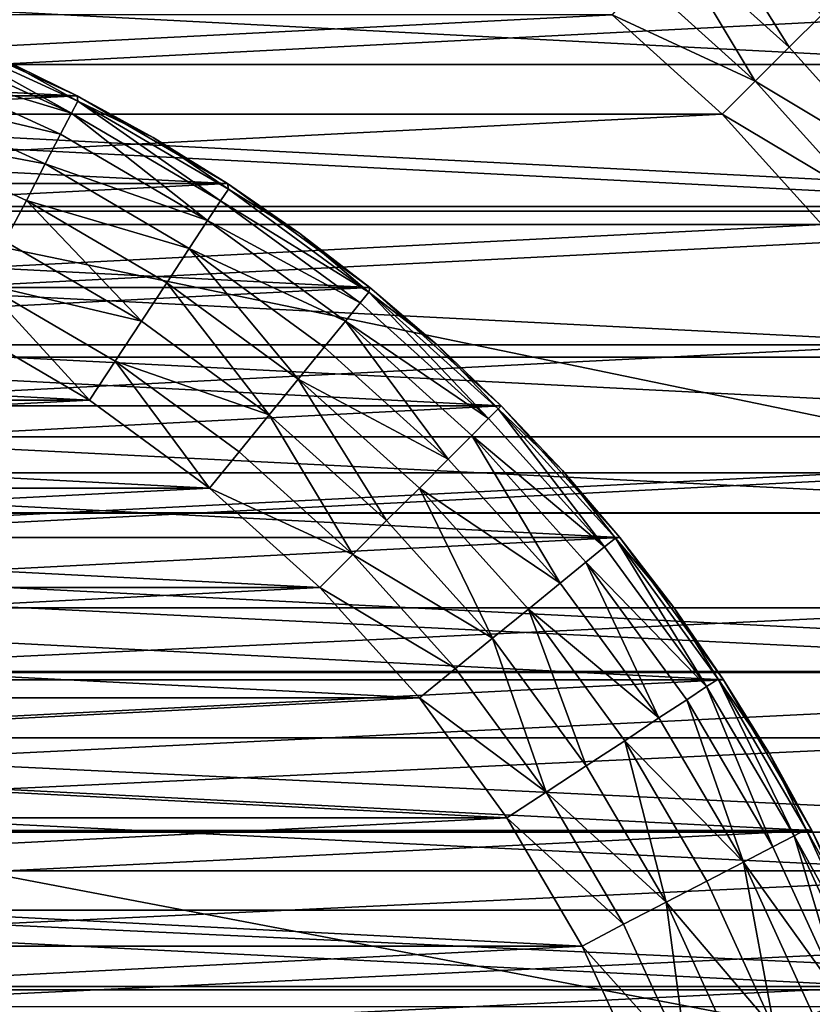
# Model space of a CAD drawing. Units: metres. Extents: x 0.74 to 2.58, y -1.26 to -0.29.
# Drawn here: x 0.83 to 0.84, y -0.48 to -0.47 of the extents above; entities that cross this region are included whole.
import ezdxf

# ---------------------------------------------------------------- set-up
doc = ezdxf.new("R2010")
doc.units = ezdxf.units.M
doc.header["$MEASUREMENT"] = 0
doc.layers.add('SKP_connectors_D3G', color=7, linetype='Continuous')
doc.layers.add('SKP_Default_D3G', color=7, linetype='Continuous')

# ---------------------------------------------------------------- blocks, each defined once
blk = doc.blocks.new('cc5bfec6-6def-4a69-bf7b-a1abf2469dda')
at = {"layer": 'SKP_Default_D3G', "color": 18, "true_color": 0x000000}
for points in [[(2.145532, 0.235191, 0.662997), (1.465532, 0.355191, 0.662997), (1.465532, 0.235191, 0.662997)], [(1.465532, 0.355191, 0.662997), (2.145532, 0.235191, 0.662997), (1.805532, 0.355191, 0.662997)], [(1.805532, 0.355191, 0.662997), (2.145532, 0.235191, 0.662997), (2.145532, 0.355191, 0.662997)], [(2.085524, 0.275192, 0.191578), (2.085524, 0.315192, 0.191578), (2.087321, 0.31511, 0.191578)], [(2.085532, 0.275191, 0.343), (2.085532, 0.315191, 0.343), (2.092892, 0.313789, 0.343)], [(2.085524, 0.275192, 0.191578), (2.087321, 0.31511, 0.191578), (2.087321, 0.275274, 0.191578)], [(2.087321, 0.275274, 0.191578), (2.087321, 0.31511, 0.191578), (2.089165, 0.31486, 0.191578)], [(2.087321, 0.275274, 0.191578), (2.089165, 0.31486, 0.191578), (2.089165, 0.275524, 0.191578)], [(2.089165, 0.275524, 0.191578), (2.089165, 0.31486, 0.191578), (2.091028, 0.314419, 0.191578)], [(2.089165, 0.275524, 0.191578), (2.091028, 0.314419, 0.191578), (2.091028, 0.275966, 0.191578)], [(2.091028, 0.275966, 0.191578), (2.091028, 0.314419, 0.191578), (2.092888, 0.31379, 0.191578)], [(2.085532, 0.275191, 0.343), (2.092892, 0.313789, 0.343), (2.092892, 0.276598, 0.343)], [(2.091028, 0.275966, 0.191578), (2.092888, 0.31379, 0.191578), (2.092888, 0.276595, 0.191578)], [(2.092888, 0.276595, 0.191578), (2.092888, 0.31379, 0.191578), (2.094712, 0.312958, 0.191578)], [(2.092892, 0.276598, 0.343), (2.092892, 0.313789, 0.343), (2.099673, 0.309336, 0.343)], [(2.092888, 0.276595, 0.191578), (2.094712, 0.312958, 0.191578), (2.094712, 0.277427, 0.191578)], [(2.094712, 0.277427, 0.191578), (2.094712, 0.312958, 0.191578), (2.09647, 0.311931, 0.191578)], [(2.087126, 0.312118, 0.196578), (2.087126, 0.278266, 0.196578), (2.088712, 0.278493, 0.196578)], [(2.087126, 0.312118, 0.196578), (2.088712, 0.278493, 0.196578), (2.088712, 0.311891, 0.196578)], [(2.088712, 0.311891, 0.196578), (2.088712, 0.278493, 0.196578), (2.090267, 0.278868, 0.196578)], [(2.088712, 0.311891, 0.196578), (2.090267, 0.278868, 0.196578), (2.090267, 0.311516, 0.196578)], [(2.094712, 0.277427, 0.191578), (2.09647, 0.311931, 0.191578), (2.09647, 0.278454, 0.191578)], [(2.09647, 0.278454, 0.191578), (2.09647, 0.311931, 0.191578), (2.09813, 0.31072, 0.191578)], [(2.090267, 0.311516, 0.196578), (2.091782, 0.279384, 0.196578), (2.091782, 0.311001, 0.196578)], [(2.090267, 0.311516, 0.196578), (2.090267, 0.278868, 0.196578), (2.091782, 0.279384, 0.196578)], [(2.091782, 0.311001, 0.196578), (2.09336, 0.280106, 0.196578), (2.09336, 0.310278, 0.196578)], [(2.091782, 0.311001, 0.196578), (2.091782, 0.279384, 0.196578), (2.09336, 0.280106, 0.196578)], [(2.09647, 0.278454, 0.191578), (2.09813, 0.31072, 0.191578), (2.09813, 0.279665, 0.191578)], [(2.09813, 0.279665, 0.191578), (2.09813, 0.31072, 0.191578), (2.099669, 0.309333, 0.191578)], [(2.09336, 0.310278, 0.196578), (2.094856, 0.280985, 0.196578), (2.094856, 0.309399, 0.196578)], [(2.09336, 0.310278, 0.196578), (2.09336, 0.280106, 0.196578), (2.094856, 0.280985, 0.196578)], [(2.092892, 0.276598, 0.343), (2.099673, 0.309336, 0.343), (2.099673, 0.281051, 0.343)], [(2.094856, 0.309399, 0.196578), (2.096259, 0.282009, 0.196578), (2.096259, 0.308376, 0.196578)], [(2.094856, 0.309399, 0.196578), (2.094856, 0.280985, 0.196578), (2.096259, 0.282009, 0.196578)], [(2.09813, 0.279665, 0.191578), (2.099669, 0.309333, 0.191578), (2.099669, 0.281052, 0.191578)], [(2.096259, 0.308376, 0.196578), (2.097548, 0.283173, 0.196578), (2.097548, 0.307212, 0.196578)], [(2.096259, 0.308376, 0.196578), (2.096259, 0.282009, 0.196578), (2.097548, 0.283173, 0.196578)], [(2.097548, 0.307212, 0.196578), (2.097548, 0.283173, 0.196578), (2.098708, 0.284458, 0.196578)], [(2.097548, 0.307212, 0.196578), (2.098708, 0.284458, 0.196578), (2.098708, 0.305927, 0.196578)], [(2.145532, 0.215191, 0.083), (1.544126, 0.287828, 0.083), (1.545532, 0.295191, 0.083)], [(2.145532, 0.215191, 0.083), (1.545532, 0.295191, 0.083), (1.705532, 0.275191, 0.083)], [(2.145532, 0.215191, 0.083), (1.724126, 0.287828, 0.083), (1.725532, 0.295191, 0.083)], [(2.145532, 0.215191, 0.083), (1.725532, 0.295191, 0.083), (1.898169, 0.276598, 0.083)], [(2.145532, 0.215191, 0.083), (1.924126, 0.287828, 0.083), (1.925532, 0.295191, 0.083)], [(2.145532, 0.215191, 0.083), (1.925532, 0.295191, 0.083), (2.071388, 0.281051, 0.083)], [(2.145532, 0.215191, 0.083), (1.539673, 0.281051, 0.083), (1.544126, 0.287828, 0.083)], [(2.145532, 0.215191, 0.083), (1.719673, 0.281051, 0.083), (1.724126, 0.287828, 0.083)], [(2.145532, 0.215191, 0.083), (1.919673, 0.281051, 0.083), (1.924126, 0.287828, 0.083)], [(2.098708, 0.284458, 0.196578), (2.097548, 0.283173, 0.196578), (2.097935, 0.282786, 0.196528)], [(2.099134, 0.284114, 0.196528), (2.098708, 0.284458, 0.196578), (2.097935, 0.282786, 0.196528)], [(2.099563, 0.283763, 0.196368), (2.099134, 0.284114, 0.196528), (2.097935, 0.282786, 0.196528)], [(2.099563, 0.283763, 0.196368), (2.097935, 0.282786, 0.196528), (2.098329, 0.282391, 0.196368)], [(2.099981, 0.283423, 0.196089), (2.099563, 0.283763, 0.196368), (2.098329, 0.282391, 0.196368)], [(2.099981, 0.283423, 0.196089), (2.098329, 0.282391, 0.196368), (2.098708, 0.282009, 0.196089)], [(2.097548, 0.283173, 0.196578), (2.096259, 0.282009, 0.196578), (2.096603, 0.281587, 0.196528)], [(2.097935, 0.282786, 0.196528), (2.097548, 0.283173, 0.196578), (2.096603, 0.281587, 0.196528)], [(2.097935, 0.282786, 0.196528), (2.096603, 0.281587, 0.196528), (2.096954, 0.281153, 0.196368)], [(2.098329, 0.282391, 0.196368), (2.097935, 0.282786, 0.196528), (2.096954, 0.281153, 0.196368)], [(2.098708, 0.282009, 0.196089), (2.098329, 0.282391, 0.196368), (2.096954, 0.281153, 0.196368)]]:
    blk.add_3dface(points, dxfattribs=at)
blk = doc.blocks.new('0c62652f-c5f5-472f-9d57-1331f97dec58')
at = {"layer": 'SKP_connectors_D3G', "color": 18, "true_color": 0x000000}
for points in [[(3.810131, -2.414983, 0.14771), (3.810131, -2.473983, 0.14771), (3.812924, -2.473323, 0.14771)], [(3.810131, -2.414983, 0.14771), (3.812924, -2.473323, 0.14771), (3.812924, -2.415639, 0.14771)], [(3.810131, -2.473983, 0.14571), (3.810131, -2.414983, 0.14571), (3.812924, -2.415639, 0.14571)], [(3.810131, -2.473983, 0.14571), (3.812924, -2.415639, 0.14571), (3.812924, -2.473323, 0.14571)], [(3.812924, -2.415639, 0.14771), (3.812924, -2.473323, 0.14771), (3.815713, -2.472378, 0.14771)], [(3.812924, -2.415639, 0.14771), (3.815713, -2.472378, 0.14771), (3.815713, -2.416588, 0.14771)], [(3.812924, -2.473323, 0.14571), (3.812924, -2.415639, 0.14571), (3.815713, -2.416588, 0.14571)], [(3.812924, -2.473323, 0.14571), (3.815713, -2.416588, 0.14571), (3.815713, -2.472378, 0.14571)], [(3.815713, -2.416588, 0.14771), (3.815713, -2.472378, 0.14771), (3.818451, -2.471131, 0.14771)], [(3.815713, -2.416588, 0.14771), (3.818451, -2.471131, 0.14771), (3.818451, -2.417835, 0.14771)], [(3.815713, -2.472378, 0.14571), (3.815713, -2.416588, 0.14571), (3.818451, -2.417835, 0.14571)], [(3.815713, -2.472378, 0.14571), (3.818451, -2.417835, 0.14571), (3.818451, -2.471131, 0.14571)], [(3.818451, -2.417835, 0.14771), (3.818451, -2.471131, 0.14771), (3.821088, -2.469592, 0.14771)], [(3.818451, -2.417835, 0.14771), (3.821088, -2.469592, 0.14771), (3.821088, -2.419374, 0.14771)], [(3.818451, -2.471131, 0.14571), (3.818451, -2.417835, 0.14571), (3.821088, -2.419374, 0.14571)], [(3.818451, -2.471131, 0.14571), (3.821088, -2.419374, 0.14571), (3.821088, -2.469592, 0.14571)], [(3.821088, -2.419374, 0.14771), (3.821088, -2.469592, 0.14771), (3.82358, -2.467772, 0.14771)], [(3.821088, -2.419374, 0.14771), (3.82358, -2.467772, 0.14771), (3.82358, -2.42119, 0.14771)], [(3.821088, -2.469592, 0.14571), (3.821088, -2.419374, 0.14571), (3.82358, -2.42119, 0.14571)], [(3.821088, -2.469592, 0.14571), (3.82358, -2.42119, 0.14571), (3.82358, -2.467772, 0.14571)], [(3.810174, -2.425256, 0.06871), (3.810174, -2.46371, 0.06871), (3.812033, -2.463081, 0.06871)], [(3.810174, -2.425256, 0.06871), (3.812033, -2.463081, 0.06871), (3.812033, -2.425885, 0.06871)], [(3.810174, -2.46371, 0.28071), (3.810174, -2.425256, 0.28071), (3.812033, -2.425885, 0.28071)], [(3.810174, -2.46371, 0.28071), (3.812033, -2.425885, 0.28071), (3.812033, -2.463081, 0.28071)], [(3.812033, -2.425885, 0.06871), (3.813857, -2.462249, 0.06871), (3.813857, -2.426717, 0.06871)], [(3.812033, -2.425885, 0.06871), (3.812033, -2.463081, 0.06871), (3.813857, -2.462249, 0.06871)], [(3.812033, -2.463081, 0.28071), (3.812033, -2.425885, 0.28071), (3.813857, -2.426717, 0.28071)], [(3.812033, -2.463081, 0.28071), (3.813857, -2.426717, 0.28071), (3.813857, -2.462249, 0.28071)], [(3.813857, -2.426717, 0.06871), (3.813857, -2.462249, 0.06871), (3.815615, -2.461221, 0.06871)], [(3.813857, -2.426717, 0.06871), (3.815615, -2.461221, 0.06871), (3.815615, -2.427745, 0.06871)], [(3.813857, -2.462249, 0.28071), (3.813857, -2.426717, 0.28071), (3.815615, -2.427745, 0.28071)], [(3.813857, -2.462249, 0.28071), (3.815615, -2.427745, 0.28071), (3.815615, -2.461221, 0.28071)], [(3.815615, -2.427745, 0.06871), (3.815615, -2.461221, 0.06871), (3.817275, -2.46001, 0.06871)], [(3.815615, -2.427745, 0.06871), (3.817275, -2.46001, 0.06871), (3.817275, -2.428956, 0.06871)], [(3.815615, -2.461221, 0.28071), (3.815615, -2.427745, 0.28071), (3.817275, -2.428956, 0.28071)], [(3.810928, -2.460292, 0.06371), (3.810928, -2.428674, 0.06371), (3.812506, -2.429397, 0.06371)], [(3.810928, -2.428674, 0.28571), (3.812506, -2.459569, 0.28571), (3.812506, -2.429397, 0.28571)], [(3.810928, -2.428674, 0.28571), (3.810928, -2.460292, 0.28571), (3.812506, -2.459569, 0.28571)], [(3.815615, -2.461221, 0.28071), (3.817275, -2.428956, 0.28071), (3.817275, -2.46001, 0.28071)], [(3.817275, -2.428956, 0.06871), (3.818814, -2.458624, 0.06871), (3.818814, -2.430342, 0.06871)], [(3.817275, -2.428956, 0.06871), (3.817275, -2.46001, 0.06871), (3.818814, -2.458624, 0.06871)], [(3.817275, -2.46001, 0.28071), (3.817275, -2.428956, 0.28071), (3.818814, -2.430342, 0.28071)], [(3.810928, -2.460292, 0.06371), (3.812506, -2.429397, 0.06371), (3.812506, -2.459569, 0.06371)], [(3.812506, -2.459569, 0.06371), (3.812506, -2.429397, 0.06371), (3.814002, -2.430276, 0.06371)], [(3.812506, -2.429397, 0.28571), (3.812506, -2.459569, 0.28571), (3.814002, -2.45869, 0.28571)], [(3.812506, -2.429397, 0.28571), (3.814002, -2.45869, 0.28571), (3.814002, -2.430276, 0.28571)], [(3.812506, -2.459569, 0.06371), (3.814002, -2.430276, 0.06371), (3.814002, -2.45869, 0.06371)], [(3.814002, -2.45869, 0.06371), (3.814002, -2.430276, 0.06371), (3.815404, -2.431299, 0.06371)], [(3.814002, -2.430276, 0.28571), (3.814002, -2.45869, 0.28571), (3.815404, -2.457667, 0.28571)], [(3.814002, -2.430276, 0.28571), (3.815404, -2.457667, 0.28571), (3.815404, -2.431299, 0.28571)], [(3.817275, -2.46001, 0.28071), (3.818814, -2.430342, 0.28071), (3.818814, -2.458624, 0.28071)], [(3.818814, -2.430342, 0.06871), (3.818814, -2.458624, 0.06871), (3.820197, -2.457088, 0.06871)], [(3.818814, -2.430342, 0.06871), (3.820197, -2.457088, 0.06871), (3.820197, -2.431878, 0.06871)], [(3.818814, -2.458624, 0.28071), (3.818814, -2.430342, 0.28071), (3.820197, -2.431878, 0.28071)], [(3.814002, -2.45869, 0.06371), (3.815404, -2.431299, 0.06371), (3.815404, -2.457667, 0.06371)], [(3.815404, -2.457667, 0.06371), (3.815404, -2.431299, 0.06371), (3.816693, -2.432463, 0.06371)], [(3.815404, -2.431299, 0.28571), (3.816693, -2.456503, 0.28571), (3.816693, -2.432463, 0.28571)], [(3.815404, -2.431299, 0.28571), (3.815404, -2.457667, 0.28571), (3.816693, -2.456503, 0.28571)], [(3.818814, -2.458624, 0.28071), (3.820197, -2.431878, 0.28071), (3.820197, -2.457088, 0.28071)], [(3.820197, -2.431878, 0.06871), (3.821412, -2.455428, 0.06871), (3.821412, -2.433538, 0.06871)], [(3.820197, -2.431878, 0.06871), (3.820197, -2.457088, 0.06871), (3.821412, -2.455428, 0.06871)], [(3.820197, -2.457088, 0.28071), (3.820197, -2.431878, 0.28071), (3.821412, -2.433538, 0.28071)], [(3.815404, -2.457667, 0.06371), (3.816693, -2.432463, 0.06371), (3.816693, -2.456503, 0.06371)], [(3.816693, -2.456503, 0.06371), (3.816693, -2.432463, 0.06371), (3.817853, -2.433749, 0.06371)], [(3.816693, -2.432463, 0.28571), (3.816693, -2.456503, 0.28571), (3.817853, -2.455217, 0.28571)], [(3.816693, -2.432463, 0.28571), (3.817853, -2.455217, 0.28571), (3.817853, -2.433749, 0.28571)], [(3.820197, -2.457088, 0.28071), (3.821412, -2.433538, 0.28071), (3.821412, -2.455428, 0.28071)], [(3.821412, -2.433538, 0.06871), (3.822436, -2.453671, 0.06871), (3.822436, -2.435296, 0.06871)], [(3.821412, -2.433538, 0.06871), (3.821412, -2.455428, 0.06871), (3.822436, -2.453671, 0.06871)], [(3.821412, -2.455428, 0.28071), (3.821412, -2.433538, 0.28071), (3.822436, -2.435296, 0.28071)], [(3.816693, -2.456503, 0.06371), (3.817853, -2.433749, 0.06371), (3.817853, -2.455217, 0.06371)], [(3.817853, -2.455217, 0.06371), (3.817853, -2.433749, 0.06371), (3.818881, -2.435151, 0.06371)], [(3.817853, -2.433749, 0.28571), (3.818881, -2.453815, 0.28571), (3.818881, -2.435151, 0.28571)], [(3.817853, -2.433749, 0.28571), (3.817853, -2.455217, 0.28571), (3.818881, -2.453815, 0.28571)], [(3.817853, -2.455217, 0.06371), (3.818881, -2.435151, 0.06371), (3.818881, -2.453815, 0.06371)], [(3.818881, -2.453815, 0.06371), (3.818881, -2.435151, 0.06371), (3.819756, -2.436647, 0.06371)], [(3.818881, -2.435151, 0.28571), (3.818881, -2.453815, 0.28571), (3.819756, -2.452319, 0.28571)], [(3.821412, -2.455428, 0.28071), (3.822436, -2.435296, 0.28071), (3.822436, -2.453671, 0.28071)], [(3.822436, -2.435296, 0.06871), (3.822436, -2.453671, 0.06871), (3.823268, -2.451846, 0.06871)], [(3.822436, -2.453671, 0.28071), (3.822436, -2.435296, 0.28071), (3.823268, -2.43712, 0.28071)], [(3.818881, -2.453815, 0.06371), (3.819756, -2.436647, 0.06371), (3.819756, -2.452319, 0.06371)], [(3.822436, -2.453671, 0.28071), (3.823268, -2.43712, 0.28071), (3.823268, -2.451846, 0.28071)], [(3.822006, -2.451346, 0.064199), (3.821213, -2.453077, 0.064199), (3.820736, -2.452827, 0.063921)], [(3.822006, -2.451346, 0.285221), (3.820736, -2.452827, 0.285499), (3.821213, -2.453077, 0.285221)], [(3.822006, -2.451346, 0.064199), (3.821639, -2.453296, 0.064589), (3.821213, -2.453077, 0.064199)], [(3.822006, -2.451346, 0.285221), (3.821213, -2.453077, 0.285221), (3.821639, -2.453296, 0.284831)], [(3.822451, -2.451522, 0.284831), (3.822006, -2.451346, 0.285221), (3.821639, -2.453296, 0.284831)], [(3.822451, -2.451522, 0.064589), (3.821639, -2.453296, 0.064589), (3.822006, -2.451346, 0.064199)], [(3.822451, -2.451522, 0.064589), (3.821986, -2.453475, 0.065068), (3.821639, -2.453296, 0.064589)], [(3.822451, -2.451522, 0.284831), (3.821639, -2.453296, 0.284831), (3.821986, -2.453475, 0.284352)], [(3.822451, -2.451522, 0.284831), (3.821986, -2.453475, 0.284352), (3.822814, -2.451667, 0.284352)], [(3.822451, -2.451522, 0.064589), (3.822814, -2.451667, 0.065068), (3.821986, -2.453475, 0.065068)], [(3.822814, -2.451667, 0.065068), (3.822232, -2.453604, 0.065606), (3.821986, -2.453475, 0.065068)], [(3.822814, -2.451667, 0.284352), (3.821986, -2.453475, 0.284352), (3.822232, -2.453604, 0.283814)], [(3.822814, -2.451667, 0.284352), (3.822232, -2.453604, 0.283814), (3.823072, -2.451768, 0.283814)], [(3.822814, -2.451667, 0.065068), (3.823072, -2.451768, 0.065606), (3.822232, -2.453604, 0.065606)], [(3.823072, -2.451768, 0.283814), (3.822232, -2.453604, 0.283814), (3.823221, -2.451827, 0.283256)], [(3.823072, -2.451768, 0.065606), (3.823221, -2.451827, 0.066164), (3.822232, -2.453604, 0.065606)], [(3.823221, -2.451827, 0.066164), (3.822373, -2.453678, 0.066164), (3.822232, -2.453604, 0.065606)], [(3.823221, -2.451827, 0.283256), (3.822232, -2.453604, 0.283814), (3.822373, -2.453678, 0.283256)], [(3.823221, -2.451827, 0.283256), (3.822373, -2.453678, 0.283256), (3.822877, -2.452764, 0.28271)], [(3.823221, -2.451827, 0.066164), (3.822877, -2.452764, 0.06671), (3.822373, -2.453678, 0.066164)], [(3.823268, -2.451846, 0.06871), (3.822436, -2.453671, 0.28071), (3.822436, -2.453671, 0.06871)], [(3.822436, -2.453671, 0.28071), (3.823268, -2.451846, 0.06871), (3.823268, -2.451846, 0.28071)], [(3.823268, -2.451846, 0.06871), (3.822436, -2.453671, 0.06871), (3.822877, -2.452764, 0.06671)], [(3.823268, -2.451846, 0.28071), (3.822877, -2.452764, 0.28271), (3.822436, -2.453671, 0.28071)], [(3.82024, -2.452569, 0.28566), (3.819756, -2.452319, 0.28571), (3.818881, -2.453815, 0.28571)], [(3.82024, -2.452569, 0.06376), (3.818881, -2.453815, 0.06371), (3.819756, -2.452319, 0.06371)], [(3.82024, -2.452569, 0.28566), (3.818881, -2.453815, 0.28571), (3.819334, -2.454116, 0.28566)], [(3.82024, -2.452569, 0.06376), (3.819334, -2.454116, 0.06376), (3.818881, -2.453815, 0.06371)], [(3.82024, -2.452569, 0.06376), (3.819803, -2.454421, 0.063921), (3.819334, -2.454116, 0.06376)], [(3.82024, -2.452569, 0.28566), (3.819334, -2.454116, 0.28566), (3.819803, -2.454421, 0.285499)], [(3.820736, -2.452827, 0.285499), (3.82024, -2.452569, 0.28566), (3.819803, -2.454421, 0.285499)], [(3.820736, -2.452827, 0.063921), (3.819803, -2.454421, 0.063921), (3.82024, -2.452569, 0.06376)], [(3.821213, -2.453077, 0.285221), (3.820736, -2.452827, 0.285499), (3.819803, -2.454421, 0.285499)], [(3.821213, -2.453077, 0.064199), (3.819803, -2.454421, 0.063921), (3.820736, -2.452827, 0.063921)], [(3.822877, -2.452764, 0.28271), (3.822373, -2.453678, 0.283256), (3.822436, -2.453671, 0.28271)], [(3.822877, -2.452764, 0.06671), (3.822436, -2.453671, 0.06671), (3.822373, -2.453678, 0.066164)], [(3.822877, -2.452764, 0.06671), (3.822436, -2.453671, 0.06871), (3.822436, -2.453671, 0.06671)], [(3.822877, -2.452764, 0.28271), (3.822436, -2.453671, 0.28271), (3.822436, -2.453671, 0.28071)], [(3.821213, -2.453077, 0.064199), (3.820252, -2.454717, 0.064199), (3.819803, -2.454421, 0.063921)], [(3.821213, -2.453077, 0.285221), (3.819803, -2.454421, 0.285499), (3.820252, -2.454717, 0.285221)], [(3.821213, -2.453077, 0.064199), (3.82065, -2.454979, 0.064589), (3.820252, -2.454717, 0.064199)], [(3.821213, -2.453077, 0.285221), (3.820252, -2.454717, 0.285221), (3.82065, -2.454979, 0.284831)], [(3.821639, -2.453296, 0.284831), (3.821213, -2.453077, 0.285221), (3.82065, -2.454979, 0.284831)], [(3.821639, -2.453296, 0.064589), (3.82065, -2.454979, 0.064589), (3.821213, -2.453077, 0.064199)], [(3.821639, -2.453296, 0.064589), (3.820978, -2.455194, 0.065068), (3.82065, -2.454979, 0.064589)], [(3.821639, -2.453296, 0.284831), (3.82065, -2.454979, 0.284831), (3.820978, -2.455194, 0.284352)], [(3.821639, -2.453296, 0.284831), (3.820978, -2.455194, 0.284352), (3.821986, -2.453475, 0.284352)], [(3.821639, -2.453296, 0.064589), (3.821986, -2.453475, 0.065068), (3.820978, -2.455194, 0.065068)], [(3.821986, -2.453475, 0.284352), (3.820978, -2.455194, 0.284352), (3.822232, -2.453604, 0.283814)], [(3.821986, -2.453475, 0.065068), (3.822232, -2.453604, 0.065606), (3.820978, -2.455194, 0.065068)], [(3.822232, -2.453604, 0.065606), (3.821209, -2.455346, 0.065606), (3.820978, -2.455194, 0.065068)], [(3.822232, -2.453604, 0.283814), (3.820978, -2.455194, 0.284352), (3.821209, -2.455346, 0.283814)], [(3.822232, -2.453604, 0.283814), (3.821209, -2.455346, 0.283814), (3.822373, -2.453678, 0.283256)], [(3.822232, -2.453604, 0.065606), (3.822373, -2.453678, 0.066164), (3.821209, -2.455346, 0.065606)], [(3.822373, -2.453678, 0.066164), (3.821346, -2.455436, 0.066164), (3.821209, -2.455346, 0.065606)], [(3.822373, -2.453678, 0.283256), (3.821209, -2.455346, 0.283814), (3.821346, -2.455436, 0.283256)], [(3.822373, -2.453678, 0.283256), (3.821346, -2.455436, 0.283256), (3.821947, -2.454557, 0.28271)], [(3.822373, -2.453678, 0.066164), (3.821947, -2.454557, 0.06671), (3.821346, -2.455436, 0.066164)], [(3.821412, -2.455428, 0.28071), (3.822436, -2.453671, 0.06871), (3.822436, -2.453671, 0.28071)], [(3.822436, -2.453671, 0.06871), (3.821412, -2.455428, 0.28071), (3.821412, -2.455428, 0.06871)], [(3.822436, -2.453671, 0.06871), (3.821412, -2.455428, 0.06871), (3.821947, -2.454557, 0.06671)], [(3.822436, -2.453671, 0.28071), (3.821947, -2.454557, 0.28271), (3.821412, -2.455428, 0.28071)], [(3.822436, -2.453671, 0.28271), (3.822373, -2.453678, 0.283256), (3.821947, -2.454557, 0.28271)], [(3.822436, -2.453671, 0.06871), (3.821947, -2.454557, 0.06671), (3.822436, -2.453671, 0.06671)], [(3.822436, -2.453671, 0.06671), (3.821947, -2.454557, 0.06671), (3.822373, -2.453678, 0.066164)], [(3.822436, -2.453671, 0.28271), (3.821947, -2.454557, 0.28271), (3.822436, -2.453671, 0.28071)], [(3.819334, -2.454116, 0.28566), (3.818881, -2.453815, 0.28571), (3.817853, -2.455217, 0.28571)], [(3.819334, -2.454116, 0.06376), (3.817853, -2.455217, 0.06371), (3.818881, -2.453815, 0.06371)], [(3.819334, -2.454116, 0.28566), (3.817853, -2.455217, 0.28571), (3.818279, -2.455561, 0.28566)], [(3.819334, -2.454116, 0.06376), (3.818279, -2.455561, 0.06376), (3.817853, -2.455217, 0.06371)], [(3.819334, -2.454116, 0.06376), (3.818709, -2.455913, 0.063921), (3.818279, -2.455561, 0.06376)], [(3.819334, -2.454116, 0.28566), (3.818279, -2.455561, 0.28566), (3.818709, -2.455913, 0.285499)], [(3.819803, -2.454421, 0.285499), (3.819334, -2.454116, 0.28566), (3.818709, -2.455913, 0.285499)], [(3.819803, -2.454421, 0.063921), (3.818709, -2.455913, 0.063921), (3.819334, -2.454116, 0.06376)], [(3.820252, -2.454717, 0.285221), (3.819803, -2.454421, 0.285499), (3.818709, -2.455913, 0.285499)], [(3.820252, -2.454717, 0.064199), (3.818709, -2.455913, 0.063921), (3.819803, -2.454421, 0.063921)], [(3.821947, -2.454557, 0.28271), (3.821346, -2.455436, 0.283256), (3.821412, -2.455428, 0.28271)], [(3.821947, -2.454557, 0.06671), (3.821412, -2.455428, 0.06671), (3.821346, -2.455436, 0.066164)], [(3.821947, -2.454557, 0.06671), (3.821412, -2.455428, 0.06871), (3.821412, -2.455428, 0.06671)], [(3.821947, -2.454557, 0.28271), (3.821412, -2.455428, 0.28271), (3.821412, -2.455428, 0.28071)], [(3.820252, -2.454717, 0.064199), (3.819127, -2.456253, 0.064199), (3.818709, -2.455913, 0.063921)], [(3.820252, -2.454717, 0.285221), (3.818709, -2.455913, 0.285499), (3.819127, -2.456253, 0.285221)], [(3.82065, -2.454979, 0.284831), (3.820252, -2.454717, 0.285221), (3.819127, -2.456253, 0.285221)], [(3.82065, -2.454979, 0.064589), (3.819127, -2.456253, 0.064199), (3.820252, -2.454717, 0.064199)], [(3.82065, -2.454979, 0.064589), (3.819498, -2.456557, 0.064589), (3.819127, -2.456253, 0.064199)], [(3.82065, -2.454979, 0.284831), (3.819127, -2.456253, 0.285221), (3.819498, -2.456557, 0.284831)], [(3.82065, -2.454979, 0.064589), (3.819803, -2.456803, 0.065068), (3.819498, -2.456557, 0.064589)], [(3.82065, -2.454979, 0.284831), (3.819498, -2.456557, 0.284831), (3.819803, -2.456803, 0.284352)], [(3.820978, -2.455194, 0.284352), (3.82065, -2.454979, 0.284831), (3.819803, -2.456803, 0.284352)], [(3.820978, -2.455194, 0.065068), (3.819803, -2.456803, 0.065068), (3.82065, -2.454979, 0.064589)], [(3.817853, -2.455217, 0.28571), (3.816693, -2.456503, 0.28571), (3.81708, -2.456889, 0.28566)], [(3.817853, -2.455217, 0.06371), (3.81708, -2.456889, 0.06376), (3.816693, -2.456503, 0.06371)], [(3.818279, -2.455561, 0.28566), (3.817853, -2.455217, 0.28571), (3.81708, -2.456889, 0.28566)], [(3.818279, -2.455561, 0.06376), (3.81708, -2.456889, 0.06376), (3.817853, -2.455217, 0.06371)], [(3.820978, -2.455194, 0.065068), (3.820018, -2.456975, 0.065606), (3.819803, -2.456803, 0.065068)], [(3.820978, -2.455194, 0.284352), (3.819803, -2.456803, 0.284352), (3.820018, -2.456975, 0.283814)], [(3.820978, -2.455194, 0.284352), (3.820018, -2.456975, 0.283814), (3.821209, -2.455346, 0.283814)], [(3.820978, -2.455194, 0.065068), (3.821209, -2.455346, 0.065606), (3.820018, -2.456975, 0.065606)], [(3.821209, -2.455346, 0.065606), (3.820143, -2.457077, 0.066164), (3.820018, -2.456975, 0.065606)], [(3.821209, -2.455346, 0.283814), (3.820018, -2.456975, 0.283814), (3.820143, -2.457077, 0.283256)], [(3.821209, -2.455346, 0.283814), (3.820143, -2.457077, 0.283256), (3.821346, -2.455436, 0.283256)], [(3.821209, -2.455346, 0.065606), (3.821346, -2.455436, 0.066164), (3.820143, -2.457077, 0.066164)], [(3.821346, -2.455436, 0.283256), (3.820143, -2.457077, 0.283256), (3.820826, -2.456272, 0.28271)], [(3.821346, -2.455436, 0.066164), (3.820826, -2.456272, 0.06671), (3.820143, -2.457077, 0.066164)], [(3.821412, -2.455428, 0.06871), (3.820197, -2.457088, 0.28071), (3.820197, -2.457088, 0.06871)], [(3.820197, -2.457088, 0.28071), (3.821412, -2.455428, 0.06871), (3.821412, -2.455428, 0.28071)], [(3.821412, -2.455428, 0.06871), (3.820197, -2.457088, 0.06871), (3.820826, -2.456272, 0.06671)], [(3.821412, -2.455428, 0.28071), (3.820826, -2.456272, 0.28271), (3.820197, -2.457088, 0.28071)], [(3.821412, -2.455428, 0.28271), (3.821346, -2.455436, 0.283256), (3.820826, -2.456272, 0.28271)], [(3.821412, -2.455428, 0.06871), (3.820826, -2.456272, 0.06671), (3.821412, -2.455428, 0.06671)], [(3.821412, -2.455428, 0.06671), (3.820826, -2.456272, 0.06671), (3.821346, -2.455436, 0.066164)], [(3.821412, -2.455428, 0.28271), (3.820826, -2.456272, 0.28271), (3.821412, -2.455428, 0.28071)], [(3.818709, -2.455913, 0.285499), (3.818279, -2.455561, 0.28566), (3.81708, -2.456889, 0.28566)], [(3.818709, -2.455913, 0.063921), (3.81708, -2.456889, 0.06376), (3.818279, -2.455561, 0.06376)], [(3.818709, -2.455913, 0.063921), (3.817475, -2.457284, 0.063921), (3.81708, -2.456889, 0.06376)], [(3.818709, -2.455913, 0.285499), (3.81708, -2.456889, 0.28566), (3.817475, -2.457284, 0.285499)], [(3.819127, -2.456253, 0.285221), (3.818709, -2.455913, 0.285499), (3.817475, -2.457284, 0.285499)], [(3.819127, -2.456253, 0.064199), (3.817475, -2.457284, 0.063921), (3.818709, -2.455913, 0.063921)], [(3.819127, -2.456253, 0.064199), (3.817853, -2.457667, 0.064199), (3.817475, -2.457284, 0.063921)], [(3.819127, -2.456253, 0.285221), (3.817475, -2.457284, 0.285499), (3.817853, -2.457667, 0.285221)], [(3.819127, -2.456253, 0.064199), (3.818193, -2.458003, 0.064589), (3.817853, -2.457667, 0.064199)], [(3.819127, -2.456253, 0.285221), (3.817853, -2.457667, 0.285221), (3.818193, -2.458003, 0.284831)], [(3.819498, -2.456557, 0.284831), (3.819127, -2.456253, 0.285221), (3.818193, -2.458003, 0.284831)], [(3.819498, -2.456557, 0.064589), (3.818193, -2.458003, 0.064589), (3.819127, -2.456253, 0.064199)], [(3.820826, -2.456272, 0.28271), (3.820143, -2.457077, 0.283256), (3.820197, -2.457088, 0.28271)], [(3.820826, -2.456272, 0.06671), (3.820197, -2.457088, 0.06671), (3.820143, -2.457077, 0.066164)], [(3.820826, -2.456272, 0.06671), (3.820197, -2.457088, 0.06871), (3.820197, -2.457088, 0.06671)], [(3.820826, -2.456272, 0.28271), (3.820197, -2.457088, 0.28271), (3.820197, -2.457088, 0.28071)], [(3.816693, -2.456503, 0.28571), (3.815404, -2.457667, 0.28571), (3.815748, -2.458088, 0.28566)], [(3.816693, -2.456503, 0.06371), (3.815748, -2.458088, 0.06376), (3.815404, -2.457667, 0.06371)], [(3.81708, -2.456889, 0.28566), (3.816693, -2.456503, 0.28571), (3.815748, -2.458088, 0.28566)], [(3.81708, -2.456889, 0.06376), (3.815748, -2.458088, 0.06376), (3.816693, -2.456503, 0.06371)], [(3.819803, -2.456803, 0.284352), (3.819498, -2.456557, 0.284831), (3.818193, -2.458003, 0.284831)], [(3.819803, -2.456803, 0.065068), (3.818193, -2.458003, 0.064589), (3.819498, -2.456557, 0.064589)], [(3.81708, -2.456889, 0.06376), (3.8161, -2.458522, 0.063921), (3.815748, -2.458088, 0.06376)], [(3.81708, -2.456889, 0.28566), (3.815748, -2.458088, 0.28566), (3.8161, -2.458522, 0.285499)], [(3.817475, -2.457284, 0.285499), (3.81708, -2.456889, 0.28566), (3.8161, -2.458522, 0.285499)], [(3.817475, -2.457284, 0.063921), (3.8161, -2.458522, 0.063921), (3.81708, -2.456889, 0.06376)], [(3.819803, -2.456803, 0.065068), (3.818467, -2.45828, 0.065068), (3.818193, -2.458003, 0.064589)], [(3.819803, -2.456803, 0.284352), (3.818193, -2.458003, 0.284831), (3.818467, -2.45828, 0.284352)], [(3.819803, -2.456803, 0.065068), (3.818666, -2.458475, 0.065606), (3.818467, -2.45828, 0.065068)], [(3.819803, -2.456803, 0.284352), (3.818467, -2.45828, 0.284352), (3.818666, -2.458475, 0.283814)], [(3.819803, -2.456803, 0.284352), (3.818666, -2.458475, 0.283814), (3.820018, -2.456975, 0.283814)], [(3.819803, -2.456803, 0.065068), (3.820018, -2.456975, 0.065606), (3.818666, -2.458475, 0.065606)], [(3.820018, -2.456975, 0.283814), (3.818666, -2.458475, 0.283814), (3.820143, -2.457077, 0.283256)], [(3.820018, -2.456975, 0.065606), (3.820143, -2.457077, 0.066164), (3.818666, -2.458475, 0.065606)], [(3.820143, -2.457077, 0.066164), (3.818779, -2.458588, 0.066164), (3.818666, -2.458475, 0.065606)], [(3.820143, -2.457077, 0.283256), (3.818666, -2.458475, 0.283814), (3.818779, -2.458588, 0.283256)], [(3.820143, -2.457077, 0.283256), (3.818779, -2.458588, 0.283256), (3.819525, -2.457874, 0.28271)], [(3.820143, -2.457077, 0.066164), (3.819525, -2.457874, 0.06671), (3.818779, -2.458588, 0.066164)], [(3.820197, -2.457088, 0.06871), (3.818814, -2.458624, 0.28071), (3.818814, -2.458624, 0.06871)], [(3.818814, -2.458624, 0.28071), (3.820197, -2.457088, 0.06871), (3.820197, -2.457088, 0.28071)], [(3.820197, -2.457088, 0.06871), (3.818814, -2.458624, 0.06871), (3.819525, -2.457874, 0.06671)], [(3.820197, -2.457088, 0.28071), (3.819525, -2.457874, 0.28271), (3.818814, -2.458624, 0.28071)], [(3.820143, -2.457077, 0.283256), (3.819525, -2.457874, 0.28271), (3.820197, -2.457088, 0.28271)], [(3.820143, -2.457077, 0.066164), (3.820197, -2.457088, 0.06671), (3.819525, -2.457874, 0.06671)], [(3.820197, -2.457088, 0.06871), (3.819525, -2.457874, 0.06671), (3.820197, -2.457088, 0.06671)], [(3.820197, -2.457088, 0.28271), (3.819525, -2.457874, 0.28271), (3.820197, -2.457088, 0.28071)], [(3.817853, -2.457667, 0.285221), (3.817475, -2.457284, 0.285499), (3.8161, -2.458522, 0.285499)], [(3.817853, -2.457667, 0.064199), (3.8161, -2.458522, 0.063921), (3.817475, -2.457284, 0.063921)], [(3.815404, -2.457667, 0.28571), (3.814002, -2.45869, 0.28571), (3.814303, -2.459147, 0.28566)], [(3.815404, -2.457667, 0.06371), (3.814303, -2.459147, 0.06376), (3.814002, -2.45869, 0.06371)], [(3.815748, -2.458088, 0.28566), (3.815404, -2.457667, 0.28571), (3.814303, -2.459147, 0.28566)], [(3.815748, -2.458088, 0.06376), (3.814303, -2.459147, 0.06376), (3.815404, -2.457667, 0.06371)], [(3.817853, -2.457667, 0.064199), (3.816439, -2.45894, 0.064199), (3.8161, -2.458522, 0.063921)], [(3.817853, -2.457667, 0.285221), (3.8161, -2.458522, 0.285499), (3.816439, -2.45894, 0.285221)], [(3.817853, -2.457667, 0.064199), (3.816744, -2.459311, 0.064589), (3.816439, -2.45894, 0.064199)], [(3.817853, -2.457667, 0.285221), (3.816439, -2.45894, 0.285221), (3.816744, -2.459311, 0.284831)], [(3.818193, -2.458003, 0.284831), (3.817853, -2.457667, 0.285221), (3.816744, -2.459311, 0.284831)], [(3.818193, -2.458003, 0.064589), (3.816744, -2.459311, 0.064589), (3.817853, -2.457667, 0.064199)], [(3.819525, -2.457874, 0.28271), (3.818779, -2.458588, 0.283256), (3.818814, -2.458624, 0.28271)], [(3.819525, -2.457874, 0.06671), (3.818814, -2.458624, 0.06671), (3.818779, -2.458588, 0.066164)], [(3.819525, -2.457874, 0.06671), (3.818814, -2.458624, 0.06871), (3.818814, -2.458624, 0.06671)], [(3.819525, -2.457874, 0.28271), (3.818814, -2.458624, 0.28271), (3.818814, -2.458624, 0.28071)], [(3.818467, -2.45828, 0.284352), (3.818193, -2.458003, 0.284831), (3.816744, -2.459311, 0.284831)], [(3.818467, -2.45828, 0.065068), (3.816744, -2.459311, 0.064589), (3.818193, -2.458003, 0.064589)], [(3.8161, -2.458522, 0.285499), (3.815748, -2.458088, 0.28566), (3.814303, -2.459147, 0.28566)], [(3.8161, -2.458522, 0.063921), (3.814303, -2.459147, 0.06376), (3.815748, -2.458088, 0.06376)], [(3.818467, -2.45828, 0.065068), (3.81699, -2.459612, 0.065068), (3.816744, -2.459311, 0.064589)], [(3.818467, -2.45828, 0.284352), (3.816744, -2.459311, 0.284831), (3.81699, -2.459612, 0.284352)], [(3.817166, -2.459831, 0.065606), (3.81699, -2.459612, 0.065068), (3.818467, -2.45828, 0.065068)], [(3.81699, -2.459612, 0.284352), (3.817166, -2.459831, 0.283814), (3.818467, -2.45828, 0.284352)], [(3.818467, -2.45828, 0.284352), (3.817166, -2.459831, 0.283814), (3.818666, -2.458475, 0.283814)], [(3.817166, -2.459831, 0.065606), (3.818467, -2.45828, 0.065068), (3.818666, -2.458475, 0.065606)], [(3.817166, -2.459831, 0.283814), (3.818779, -2.458588, 0.283256), (3.818666, -2.458475, 0.283814)], [(3.818779, -2.458588, 0.066164), (3.817166, -2.459831, 0.065606), (3.818666, -2.458475, 0.065606)], [(3.8161, -2.458522, 0.063921), (3.814611, -2.459616, 0.063921), (3.814303, -2.459147, 0.06376)], [(3.8161, -2.458522, 0.285499), (3.814303, -2.459147, 0.28566), (3.814611, -2.459616, 0.285499)], [(3.816439, -2.45894, 0.285221), (3.8161, -2.458522, 0.285499), (3.814611, -2.459616, 0.285499)], [(3.816439, -2.45894, 0.064199), (3.814611, -2.459616, 0.063921), (3.8161, -2.458522, 0.063921)], [(3.817268, -2.459956, 0.066164), (3.817166, -2.459831, 0.065606), (3.818779, -2.458588, 0.066164)], [(3.817166, -2.459831, 0.283814), (3.817268, -2.459956, 0.283256), (3.818779, -2.458588, 0.283256)], [(3.817268, -2.459956, 0.283256), (3.818061, -2.459338, 0.28271), (3.818779, -2.458588, 0.283256)], [(3.818061, -2.459338, 0.06671), (3.817268, -2.459956, 0.066164), (3.818779, -2.458588, 0.066164)], [(3.818814, -2.458624, 0.28071), (3.817275, -2.46001, 0.06871), (3.818814, -2.458624, 0.06871)], [(3.817275, -2.46001, 0.06871), (3.818814, -2.458624, 0.28071), (3.817275, -2.46001, 0.28071)], [(3.817275, -2.46001, 0.06871), (3.818061, -2.459338, 0.06671), (3.818814, -2.458624, 0.06871)], [(3.818061, -2.459338, 0.28271), (3.817275, -2.46001, 0.28071), (3.818814, -2.458624, 0.28071)], [(3.818779, -2.458588, 0.283256), (3.818061, -2.459338, 0.28271), (3.818814, -2.458624, 0.28271)], [(3.818061, -2.459338, 0.06671), (3.818779, -2.458588, 0.066164), (3.818814, -2.458624, 0.06671)], [(3.818814, -2.458624, 0.06871), (3.818061, -2.459338, 0.06671), (3.818814, -2.458624, 0.06671)], [(3.818061, -2.459338, 0.28271), (3.818814, -2.458624, 0.28071), (3.818814, -2.458624, 0.28271)], [(3.814002, -2.45869, 0.28571), (3.812506, -2.459569, 0.28571), (3.81276, -2.460053, 0.28566)], [(3.814002, -2.45869, 0.06371), (3.81276, -2.460053, 0.06376), (3.812506, -2.459569, 0.06371)], [(3.814303, -2.459147, 0.28566), (3.814002, -2.45869, 0.28571), (3.81276, -2.460053, 0.28566)], [(3.814303, -2.459147, 0.06376), (3.81276, -2.460053, 0.06376), (3.814002, -2.45869, 0.06371)], [(3.816439, -2.45894, 0.064199), (3.814904, -2.460065, 0.064199), (3.814611, -2.459616, 0.063921)], [(3.816439, -2.45894, 0.285221), (3.814611, -2.459616, 0.285499), (3.814904, -2.460065, 0.285221)], [(3.816439, -2.45894, 0.064199), (3.81517, -2.460463, 0.064589), (3.814904, -2.460065, 0.064199)], [(3.816439, -2.45894, 0.285221), (3.814904, -2.460065, 0.285221), (3.81517, -2.460463, 0.284831)], [(3.816744, -2.459311, 0.284831), (3.816439, -2.45894, 0.285221), (3.81517, -2.460463, 0.284831)], [(3.816744, -2.459311, 0.064589), (3.81517, -2.460463, 0.064589), (3.816439, -2.45894, 0.064199)], [(3.814303, -2.459147, 0.06376), (3.813018, -2.460549, 0.063921), (3.81276, -2.460053, 0.06376)], [(3.814303, -2.459147, 0.28566), (3.81276, -2.460053, 0.28566), (3.813018, -2.460549, 0.285499)], [(3.814611, -2.459616, 0.285499), (3.814303, -2.459147, 0.28566), (3.813018, -2.460549, 0.285499)], [(3.814611, -2.459616, 0.063921), (3.813018, -2.460549, 0.063921), (3.814303, -2.459147, 0.06376)], [(3.81699, -2.459612, 0.284352), (3.816744, -2.459311, 0.284831), (3.81517, -2.460463, 0.284831)], [(3.81699, -2.459612, 0.065068), (3.81517, -2.460463, 0.064589), (3.816744, -2.459311, 0.064589)], [(3.817268, -2.459956, 0.283256), (3.817275, -2.46001, 0.28271), (3.818061, -2.459338, 0.28271)], [(3.817275, -2.46001, 0.06671), (3.817268, -2.459956, 0.066164), (3.818061, -2.459338, 0.06671)], [(3.817275, -2.46001, 0.06871), (3.817275, -2.46001, 0.06671), (3.818061, -2.459338, 0.06671)], [(3.817275, -2.46001, 0.28271), (3.817275, -2.46001, 0.28071), (3.818061, -2.459338, 0.28271)], [(3.812506, -2.459569, 0.28571), (3.810928, -2.460292, 0.28571), (3.811131, -2.460799, 0.28566)], [(3.812506, -2.459569, 0.06371), (3.811131, -2.460799, 0.06376), (3.810928, -2.460292, 0.06371)], [(3.81276, -2.460053, 0.28566), (3.812506, -2.459569, 0.28571), (3.811131, -2.460799, 0.28566)], [(3.81276, -2.460053, 0.06376), (3.811131, -2.460799, 0.06376), (3.812506, -2.459569, 0.06371)], [(3.814904, -2.460065, 0.285221), (3.814611, -2.459616, 0.285499), (3.813018, -2.460549, 0.285499)], [(3.814904, -2.460065, 0.064199), (3.813018, -2.460549, 0.063921), (3.814611, -2.459616, 0.063921)], [(3.81699, -2.459612, 0.065068), (3.815381, -2.460792, 0.065068), (3.81517, -2.460463, 0.064589)], [(3.81699, -2.459612, 0.284352), (3.81517, -2.460463, 0.284831), (3.815381, -2.460792, 0.284352)], [(3.815537, -2.461022, 0.065606), (3.815381, -2.460792, 0.065068), (3.81699, -2.459612, 0.065068)], [(3.815381, -2.460792, 0.284352), (3.815537, -2.461022, 0.283814), (3.81699, -2.459612, 0.284352)], [(3.81699, -2.459612, 0.284352), (3.815537, -2.461022, 0.283814), (3.817166, -2.459831, 0.283814)], [(3.815537, -2.461022, 0.065606), (3.81699, -2.459612, 0.065068), (3.817166, -2.459831, 0.065606)], [(3.815537, -2.461022, 0.283814), (3.817268, -2.459956, 0.283256), (3.817166, -2.459831, 0.283814)], [(3.817268, -2.459956, 0.066164), (3.815537, -2.461022, 0.065606), (3.817166, -2.459831, 0.065606)], [(3.815623, -2.461155, 0.066164), (3.815537, -2.461022, 0.065606), (3.817268, -2.459956, 0.066164)], [(3.815537, -2.461022, 0.283814), (3.815623, -2.461155, 0.283256), (3.817268, -2.459956, 0.283256)], [(3.815623, -2.461155, 0.283256), (3.816459, -2.460639, 0.28271), (3.817268, -2.459956, 0.283256)], [(3.816459, -2.460639, 0.06671), (3.815623, -2.461155, 0.066164), (3.817268, -2.459956, 0.066164)], [(3.817268, -2.459956, 0.283256), (3.816459, -2.460639, 0.28271), (3.817275, -2.46001, 0.28271)], [(3.816459, -2.460639, 0.06671), (3.817268, -2.459956, 0.066164), (3.817275, -2.46001, 0.06671)], [(3.813018, -2.460549, 0.285499), (3.81276, -2.460053, 0.28566), (3.811131, -2.460799, 0.28566)], [(3.813018, -2.460549, 0.063921), (3.811131, -2.460799, 0.06376), (3.81276, -2.460053, 0.06376)], [(3.814904, -2.460065, 0.064199), (3.813264, -2.461026, 0.064199), (3.813018, -2.460549, 0.063921)], [(3.814904, -2.460065, 0.285221), (3.813018, -2.460549, 0.285499), (3.813264, -2.461026, 0.285221)], [(3.814904, -2.460065, 0.064199), (3.813486, -2.461452, 0.064589), (3.813264, -2.461026, 0.064199)], [(3.814904, -2.460065, 0.285221), (3.813264, -2.461026, 0.285221), (3.813486, -2.461452, 0.284831)], [(3.81517, -2.460463, 0.284831), (3.814904, -2.460065, 0.285221), (3.813486, -2.461452, 0.284831)], [(3.81517, -2.460463, 0.064589), (3.813486, -2.461452, 0.064589), (3.814904, -2.460065, 0.064199)], [(3.817275, -2.46001, 0.28071), (3.815615, -2.461221, 0.06871), (3.817275, -2.46001, 0.06871)], [(3.815615, -2.461221, 0.06871), (3.817275, -2.46001, 0.28071), (3.815615, -2.461221, 0.28071)], [(3.815615, -2.461221, 0.06871), (3.816459, -2.460639, 0.06671), (3.817275, -2.46001, 0.06871)], [(3.816459, -2.460639, 0.28271), (3.815615, -2.461221, 0.28071), (3.817275, -2.46001, 0.28071)], [(3.817275, -2.46001, 0.06871), (3.816459, -2.460639, 0.06671), (3.817275, -2.46001, 0.06671)], [(3.816459, -2.460639, 0.28271), (3.817275, -2.46001, 0.28071), (3.817275, -2.46001, 0.28271)], [(3.813486, -2.461452, 0.284831), (3.815381, -2.460792, 0.284352), (3.81517, -2.460463, 0.284831)], [(3.815381, -2.460792, 0.065068), (3.813486, -2.461452, 0.064589), (3.81517, -2.460463, 0.064589)], [(3.813018, -2.460549, 0.063921), (3.811334, -2.461315, 0.063921), (3.811131, -2.460799, 0.06376)], [(3.813018, -2.460549, 0.285499), (3.811131, -2.460799, 0.28566), (3.811334, -2.461315, 0.285499)], [(3.813018, -2.460549, 0.063921), (3.811533, -2.461815, 0.064199), (3.811334, -2.461315, 0.063921)], [(3.813018, -2.460549, 0.285499), (3.811334, -2.461315, 0.285499), (3.811533, -2.461815, 0.285221)], [(3.813264, -2.461026, 0.285221), (3.813018, -2.460549, 0.285499), (3.811533, -2.461815, 0.285221)], [(3.813264, -2.461026, 0.064199), (3.811533, -2.461815, 0.064199), (3.813018, -2.460549, 0.063921)], [(3.815623, -2.461155, 0.283256), (3.815615, -2.461221, 0.28271), (3.816459, -2.460639, 0.28271)], [(3.815615, -2.461221, 0.06871), (3.815615, -2.461221, 0.06671), (3.816459, -2.460639, 0.06671)], [(3.815615, -2.461221, 0.06671), (3.815623, -2.461155, 0.066164), (3.816459, -2.460639, 0.06671)], [(3.815615, -2.461221, 0.28271), (3.815615, -2.461221, 0.28071), (3.816459, -2.460639, 0.28271)], [(3.813666, -2.461796, 0.065068), (3.813486, -2.461452, 0.064589), (3.815381, -2.460792, 0.065068)], [(3.813486, -2.461452, 0.284831), (3.813666, -2.461796, 0.284352), (3.815381, -2.460792, 0.284352)], [(3.813666, -2.461796, 0.284352), (3.815537, -2.461022, 0.283814), (3.815381, -2.460792, 0.284352)], [(3.815537, -2.461022, 0.065606), (3.813666, -2.461796, 0.065068), (3.815381, -2.460792, 0.065068)], [(3.813486, -2.461452, 0.284831), (3.813264, -2.461026, 0.285221), (3.811533, -2.461815, 0.285221)], [(3.813486, -2.461452, 0.064589), (3.811533, -2.461815, 0.064199), (3.813264, -2.461026, 0.064199)], [(3.813791, -2.462046, 0.065606), (3.813666, -2.461796, 0.065068), (3.815537, -2.461022, 0.065606)], [(3.813666, -2.461796, 0.284352), (3.813791, -2.462046, 0.283814), (3.815537, -2.461022, 0.283814)], [(3.813791, -2.462046, 0.283814), (3.815623, -2.461155, 0.283256), (3.815537, -2.461022, 0.283814)], [(3.815623, -2.461155, 0.066164), (3.813791, -2.462046, 0.065606), (3.815537, -2.461022, 0.065606)], [(3.813865, -2.462186, 0.066164), (3.813791, -2.462046, 0.065606), (3.815623, -2.461155, 0.066164)], [(3.813791, -2.462046, 0.283814), (3.813865, -2.462186, 0.283256), (3.815623, -2.461155, 0.283256)], [(3.813865, -2.462186, 0.283256), (3.814748, -2.46176, 0.28271), (3.815623, -2.461155, 0.283256)], [(3.814748, -2.46176, 0.06671), (3.813865, -2.462186, 0.066164), (3.815623, -2.461155, 0.066164)], [(3.815623, -2.461155, 0.283256), (3.814748, -2.46176, 0.28271), (3.815615, -2.461221, 0.28271)], [(3.814748, -2.46176, 0.06671), (3.815623, -2.461155, 0.066164), (3.815615, -2.461221, 0.06671)], [(3.813857, -2.462249, 0.06871), (3.815615, -2.461221, 0.28071), (3.813857, -2.462249, 0.28071)], [(3.815615, -2.461221, 0.28071), (3.813857, -2.462249, 0.06871), (3.815615, -2.461221, 0.06871)], [(3.813857, -2.462249, 0.06871), (3.814748, -2.46176, 0.06671), (3.815615, -2.461221, 0.06871)], [(3.814748, -2.46176, 0.28271), (3.813857, -2.462249, 0.28071), (3.815615, -2.461221, 0.28071)], [(3.815615, -2.461221, 0.06871), (3.814748, -2.46176, 0.06671), (3.815615, -2.461221, 0.06671)], [(3.814748, -2.46176, 0.28271), (3.815615, -2.461221, 0.28071), (3.815615, -2.461221, 0.28271)], [(3.813486, -2.461452, 0.064589), (3.811709, -2.462264, 0.064589), (3.811533, -2.461815, 0.064199)], [(3.813486, -2.461452, 0.284831), (3.811533, -2.461815, 0.285221), (3.811709, -2.462264, 0.284831)], [(3.811853, -2.462624, 0.065068), (3.811709, -2.462264, 0.064589), (3.813486, -2.461452, 0.064589)], [(3.811709, -2.462264, 0.284831), (3.811853, -2.462624, 0.284352), (3.813486, -2.461452, 0.284831)], [(3.813486, -2.461452, 0.284831), (3.811853, -2.462624, 0.284352), (3.813666, -2.461796, 0.284352)], [(3.811853, -2.462624, 0.065068), (3.813486, -2.461452, 0.064589), (3.813666, -2.461796, 0.065068)], [(3.811853, -2.462624, 0.284352), (3.813791, -2.462046, 0.283814), (3.813666, -2.461796, 0.284352)], [(3.813791, -2.462046, 0.065606), (3.811853, -2.462624, 0.065068), (3.813666, -2.461796, 0.065068)], [(3.813865, -2.462186, 0.283256), (3.813857, -2.462249, 0.28271), (3.814748, -2.46176, 0.28271)], [(3.813857, -2.462249, 0.06871), (3.813857, -2.462249, 0.06671), (3.814748, -2.46176, 0.06671)], [(3.813857, -2.462249, 0.06671), (3.813865, -2.462186, 0.066164), (3.814748, -2.46176, 0.06671)], [(3.813857, -2.462249, 0.28271), (3.813857, -2.462249, 0.28071), (3.814748, -2.46176, 0.28271)], [(3.811955, -2.462885, 0.065606), (3.811853, -2.462624, 0.065068), (3.813791, -2.462046, 0.065606)], [(3.811853, -2.462624, 0.284352), (3.811955, -2.462885, 0.283814), (3.813791, -2.462046, 0.283814)], [(3.812014, -2.463034, 0.066164), (3.811955, -2.462885, 0.065606), (3.813791, -2.462046, 0.065606)], [(3.811955, -2.462885, 0.283814), (3.812014, -2.463034, 0.283256), (3.813791, -2.462046, 0.283814)], [(3.813791, -2.462046, 0.283814), (3.812014, -2.463034, 0.283256), (3.813865, -2.462186, 0.283256)], [(3.812014, -2.463034, 0.066164), (3.813791, -2.462046, 0.065606), (3.813865, -2.462186, 0.066164)], [(3.812014, -2.463034, 0.283256), (3.812951, -2.46269, 0.28271), (3.813865, -2.462186, 0.283256)], [(3.812951, -2.46269, 0.06671), (3.812014, -2.463034, 0.066164), (3.813865, -2.462186, 0.066164)], [(3.813865, -2.462186, 0.283256), (3.812951, -2.46269, 0.28271), (3.813857, -2.462249, 0.28271)], [(3.812951, -2.46269, 0.06671), (3.813865, -2.462186, 0.066164), (3.813857, -2.462249, 0.06671)], [(3.813857, -2.462249, 0.28071), (3.812033, -2.463081, 0.06871), (3.813857, -2.462249, 0.06871)], [(3.812033, -2.463081, 0.06871), (3.813857, -2.462249, 0.28071), (3.812033, -2.463081, 0.28071)], [(3.812033, -2.463081, 0.06871), (3.812951, -2.46269, 0.06671), (3.813857, -2.462249, 0.06871)], [(3.812951, -2.46269, 0.28271), (3.812033, -2.463081, 0.28071), (3.813857, -2.462249, 0.28071)], [(3.813857, -2.462249, 0.06871), (3.812951, -2.46269, 0.06671), (3.813857, -2.462249, 0.06671)], [(3.812951, -2.46269, 0.28271), (3.813857, -2.462249, 0.28071), (3.813857, -2.462249, 0.28271)]]:
    blk.add_3dface(points, dxfattribs=at)

msp = doc.modelspace()

# ---------------------------------------------------------------- block references
for name, p, rotation in [('cc5bfec6-6def-4a69-bf7b-a1abf2469dda', (1.122262, -2.571869), 90.00000000000001), ('0c62652f-c5f5-472f-9d57-1331f97dec58', (-1.622114, -4.296541, -0.06376), 89.9999999999999)]:
    msp.add_blockref(name, p, dxfattribs=dict(rotation=rotation))

doc.saveas('drawing.dxf')
